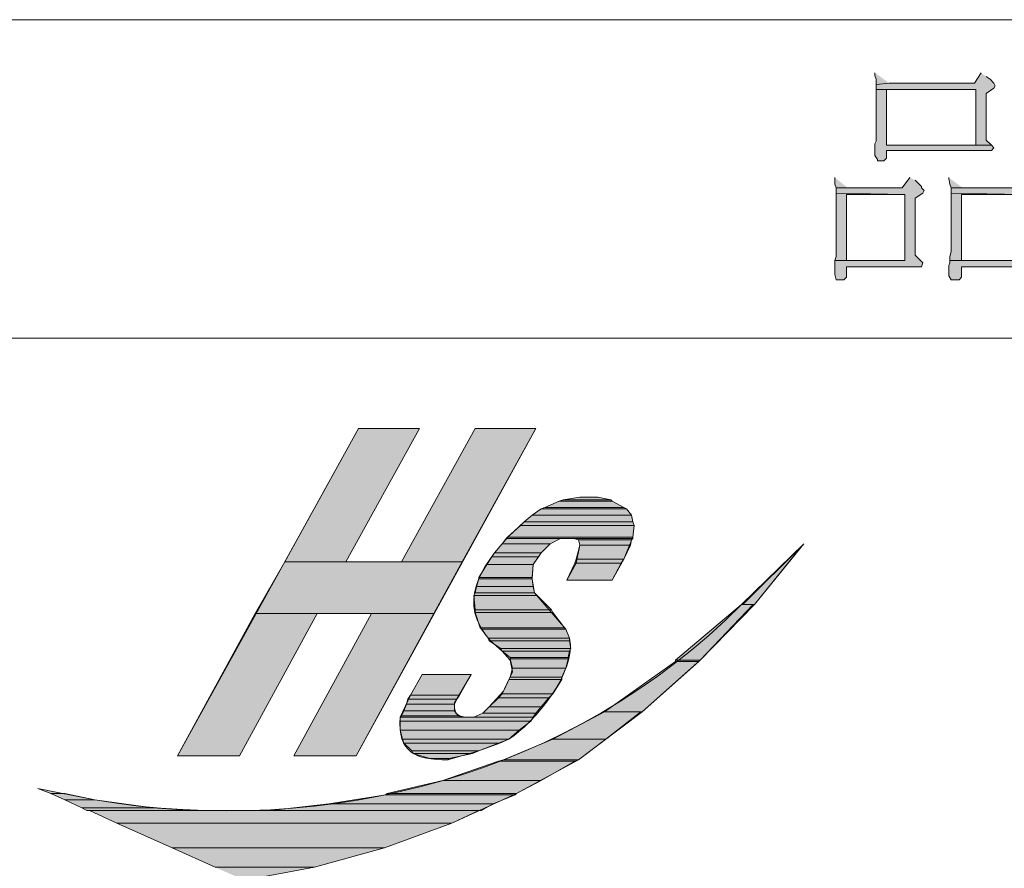
# Model space of a CAD drawing. Units: inches. Extents: x -13.5 to 83.4, y 16.2 to 82.9.
# Drawn here: x 57 to 62.4, y 25.1 to 29.7 of the extents above; entities that cross this region are included whole.
import ezdxf

# ---------------------------------------------------------------- set-up
doc = ezdxf.new("R2010")
doc.units = ezdxf.units.IN
doc.header["$MEASUREMENT"] = 0
doc.layers.add('_U+30EC_U+30A4_U+30E4_U+30FC 1', color=7, linetype='Continuous')

msp = doc.modelspace()

# ---------------------------------------------------------------- hatches: boundary and pattern name
at = {"layer": '_U+30EC_U+30A4_U+30E4_U+30FC 1', "true_color": 0xffffff}
for points in [[(61.662, 29.4346), (61.662, 29.4205), (61.6691, 29.3993), (61.6691, 29.3711), (61.7397, 29.3782)], [(62.2406, 29.4346), (62.2053, 29.3782), (61.7397, 29.3782), (61.6691, 29.3711), (61.6691, 29.3429), (62.2124, 29.3429), (62.2124, 29.0395), (61.7255, 29.0395), (62.297, 29.0395), (62.2688, 29.0677), (62.2688, 29.3217), (62.3112, 29.3499), (62.3182, 29.364), (62.3112, 29.3782), (62.29, 29.3993), (62.2688, 29.4134)], [(61.6691, 29.3429), (61.6691, 29.0607), (61.662, 29.0465), (61.662, 28.983), (61.6762, 28.9619), (61.6762, 28.9548), (61.7114, 28.9548), (61.7255, 28.9689), (61.7255, 29.0113), (62.297, 29.0113), (62.3112, 29.0254), (62.297, 29.0395), (61.7255, 29.0395), (61.7255, 29.3429), (62.2124, 29.3429)], [(61.8525, 28.8631), (61.8102, 28.8067), (61.4504, 28.8067), (61.4504, 28.7784), (61.8243, 28.7714), (61.8243, 28.4115), (61.4433, 28.4115), (61.4433, 28.3339), (61.4504, 28.3057), (61.4927, 28.3057), (61.5068, 28.3198), (61.5068, 28.3763), (61.916, 28.3763), (61.9231, 28.3974), (61.8808, 28.4398), (61.8808, 28.7502), (61.9231, 28.7784), (61.9302, 28.7925), (61.916, 28.8067), (61.916, 28.8137), (61.8808, 28.849)], [(61.4433, 28.8631), (61.4433, 28.8278), (61.4504, 28.8067), (61.5139, 28.8067)], [(62.0642, 28.8631), (62.0642, 28.856), (62.0713, 28.8278), (62.0783, 28.8067), (62.1418, 28.8067)], [(62.4946, 28.8631), (62.4523, 28.8067), (62.0783, 28.8067), (62.0783, 28.7784), (62.4664, 28.7714), (62.4664, 28.4115), (62.0713, 28.4115), (62.0713, 28.3974), (62.0642, 28.3833), (62.0642, 28.3269), (62.0783, 28.3057), (62.1207, 28.3057), (62.1348, 28.3198), (62.1348, 28.3763), (62.5581, 28.3763), (62.5652, 28.3974), (62.5228, 28.4398), (62.5228, 28.7502), (62.5652, 28.7784), (62.5722, 28.7925), (62.5581, 28.8067), (62.5581, 28.8137), (62.5369, 28.8278), (62.5158, 28.849)], [(61.4504, 28.7784), (61.4504, 28.4327), (61.4433, 28.4115), (61.5068, 28.4115), (61.5068, 28.7714), (61.8243, 28.7714)], [(62.0783, 28.7784), (62.0783, 28.4609), (62.0713, 28.4327), (62.0713, 28.4115), (62.1348, 28.4115), (62.1348, 28.7714), (62.4664, 28.7714)], [(58.8469, 27.4943), (58.4447, 26.7676), (58.7763, 26.7676)], [(58.8469, 27.4943), (59.1785, 27.4943), (58.7763, 26.7676)], [(59.4819, 27.4943), (59.0797, 26.7676), (59.4113, 26.7676)], [(59.4819, 27.4943), (59.8135, 27.4943), (59.4113, 26.7676)], [(60.0534, 27.1204), (59.9617, 27.1063), (60.2227, 27.1063)], [(60.138, 27.1204), (60.0534, 27.1204), (60.1522, 27.1204)], [(60.0534, 27.1204), (60.1522, 27.1204), (60.2227, 27.1063)], [(59.8629, 27.0639), (59.8417, 27.0569), (60.3074, 27.0569)], [(59.9405, 27.0992), (59.8629, 27.0639), (60.2933, 27.0639)], [(59.8629, 27.0639), (60.2933, 27.0639), (60.3074, 27.0569)], [(59.9617, 27.1063), (59.9405, 27.0992), (60.2298, 27.0992)], [(59.9405, 27.0992), (60.2298, 27.0992), (60.2933, 27.0639)], [(59.9617, 27.1063), (60.2227, 27.1063), (60.2298, 27.0992)], [(59.7923, 27.0216), (59.75, 26.9863), (60.3427, 26.9863)], [(59.8417, 27.0569), (59.7923, 27.0216), (60.3356, 27.0216)], [(59.7923, 27.0216), (60.3356, 27.0216), (60.3427, 26.9863)], [(59.8417, 27.0569), (60.3074, 27.0569), (60.3356, 27.0216)], [(59.7288, 26.9652), (59.6583, 26.9017), (60.3427, 26.9017)], [(59.75, 26.9863), (59.7288, 26.9652), (60.3497, 26.9652)], [(59.7288, 26.9652), (60.3497, 26.9652), (60.3427, 26.9017)], [(59.75, 26.9863), (60.3427, 26.9863), (60.3497, 26.9652)], [(59.6583, 26.9017), (59.6512, 26.8946), (60.3427, 26.8946)], [(59.6583, 26.9017), (60.3427, 26.9017), (60.3427, 26.8946)], [(59.63, 26.8664), (59.5877, 26.817), (59.8417, 26.817)], [(59.6512, 26.8946), (59.63, 26.8664), (59.8911, 26.8664)], [(59.63, 26.8664), (59.8911, 26.8664), (59.8417, 26.817)], [(59.6512, 26.8946), (60.0181, 26.8946), (59.9475, 26.8946)], [(59.6512, 26.8946), (59.9475, 26.8946), (59.8911, 26.8664)], [(60.0181, 26.8946), (60.0463, 26.8875), (60.3356, 26.8875)], [(60.0181, 26.8946), (60.3427, 26.8946), (60.3356, 26.8875)], [(60.0534, 26.8593), (60.0322, 26.7817), (60.2933, 26.7817)], [(60.0463, 26.8875), (60.0534, 26.8593), (60.3285, 26.8593)], [(60.0463, 26.8875), (60.3356, 26.8875), (60.3285, 26.8593)], [(60.0534, 26.8593), (60.3285, 26.8593), (60.2933, 26.7817)], [(61.2669, 26.8593), (60.9424, 26.5348), (61.0059, 26.5348)], [(59.5736, 26.7958), (59.5454, 26.7535), (59.7994, 26.7535)], [(59.5877, 26.817), (59.5736, 26.7958), (59.8276, 26.7958)], [(59.5736, 26.7958), (59.8276, 26.7958), (59.7994, 26.7535)], [(59.5877, 26.817), (59.8417, 26.817), (59.8276, 26.7958)], [(58.4447, 26.7676), (58.2824, 26.4854), (59.2561, 26.4854)], [(58.4447, 26.7676), (59.4113, 26.7676), (59.2561, 26.4854)], [(59.5454, 26.7535), (59.503, 26.6829), (59.7923, 26.6829)], [(59.5454, 26.7535), (59.7994, 26.7535), (59.7923, 26.6829)], [(60.0252, 26.7605), (59.9828, 26.6688), (60.2298, 26.6688)], [(60.0322, 26.7817), (60.0252, 26.7605), (60.2792, 26.7605)], [(60.0252, 26.7605), (60.2792, 26.7605), (60.2298, 26.6688)], [(60.0322, 26.7817), (60.2933, 26.7817), (60.2792, 26.7605)], [(59.4889, 26.6335), (59.4819, 26.5983), (59.8064, 26.5983)], [(59.503, 26.6759), (59.4889, 26.6335), (59.7994, 26.6335)], [(59.4889, 26.6335), (59.7994, 26.6335), (59.8064, 26.5983)], [(59.503, 26.6829), (59.503, 26.6759), (59.7923, 26.6759)], [(59.503, 26.6829), (59.7923, 26.6829), (59.7923, 26.6759)], [(59.503, 26.6759), (59.7923, 26.6759), (59.7994, 26.6335)], [(59.4819, 26.5983), (59.4748, 26.5842), (59.8205, 26.5842)], [(59.4748, 26.5842), (59.4819, 26.5065), (59.8982, 26.5065)], [(59.4748, 26.5842), (59.8205, 26.5842), (59.8982, 26.5065)], [(59.4819, 26.5983), (59.8064, 26.5983), (59.8205, 26.5842)], [(60.9353, 26.5348), (60.5755, 26.2314), (60.7095, 26.2314)], [(60.9353, 26.5348), (60.9988, 26.5348), (60.7095, 26.2314)], [(60.9424, 26.5348), (60.9353, 26.5348), (60.9988, 26.5348)], [(60.9424, 26.5348), (61.0059, 26.5348), (60.9988, 26.5348)], [(58.2824, 26.4854), (57.8591, 25.7093), (58.1978, 25.7093)], [(58.2824, 26.4854), (58.6211, 26.4854), (58.1978, 25.7093)], [(58.9174, 26.4854), (58.4941, 25.7093), (58.8328, 25.7093)], [(58.9174, 26.4854), (59.2561, 26.4854), (58.8328, 25.7093)], [(59.4819, 26.5065), (59.4819, 26.4924), (59.9052, 26.4924)], [(59.4819, 26.5065), (59.8982, 26.5065), (59.9052, 26.4924)], [(59.4819, 26.4924), (59.5101, 26.4078), (59.9687, 26.4078)], [(59.4819, 26.4924), (59.9052, 26.4924), (59.9687, 26.4078)], [(59.5101, 26.4078), (59.5172, 26.4007), (59.9758, 26.4007)], [(59.5101, 26.4078), (59.9687, 26.4078), (59.9758, 26.4007)], [(59.5172, 26.4007), (59.5524, 26.3513), (59.9969, 26.3513)], [(59.5172, 26.4007), (59.9758, 26.4007), (59.9969, 26.3513)], [(59.5524, 26.3513), (59.5595, 26.3372), (59.9969, 26.3372)], [(59.5524, 26.3513), (59.9969, 26.3513), (59.9969, 26.3372)], [(59.5595, 26.3372), (59.623, 26.2949), (60.004, 26.2949)], [(59.5595, 26.3372), (59.9969, 26.3372), (60.004, 26.2949)], [(59.623, 26.2949), (59.63, 26.2808), (59.9969, 26.2808)], [(59.623, 26.2949), (60.004, 26.2949), (59.9969, 26.2808)], [(59.63, 26.2808), (59.6724, 26.2455), (59.9899, 26.2455)], [(59.63, 26.2808), (59.9969, 26.2808), (59.9899, 26.2455)], [(59.6724, 26.2455), (59.6724, 26.2384), (59.9899, 26.2384)], [(59.6724, 26.2455), (59.9899, 26.2455), (59.9899, 26.2384)], [(59.6724, 26.2384), (59.6865, 26.189), (59.9758, 26.189)], [(59.6724, 26.2384), (59.9899, 26.2384), (59.9758, 26.189)], [(60.5755, 26.2243), (60.1874, 25.9492), (60.392, 25.9492)], [(60.5755, 26.2243), (60.7025, 26.2243), (60.392, 25.9492)], [(60.5755, 26.2314), (60.5755, 26.2243), (60.7025, 26.2243)], [(60.5755, 26.2314), (60.7095, 26.2314), (60.7025, 26.2243)], [(59.1926, 26.1538), (59.1291, 26.0409), (59.3972, 26.0409)], [(59.1926, 26.1538), (59.4607, 26.1538), (59.3972, 26.0409)], [(59.6865, 26.189), (59.6724, 26.1397), (59.9546, 26.1397)], [(59.6865, 26.189), (59.9758, 26.189), (59.9546, 26.1397)], [(59.6653, 26.1255), (59.63, 26.0479), (59.9052, 26.0479)], [(59.6724, 26.1397), (59.6653, 26.1255), (59.9546, 26.1255)], [(59.6653, 26.1255), (59.9546, 26.1255), (59.9052, 26.0479)], [(59.6724, 26.1397), (59.9546, 26.1397), (59.9546, 26.1255)], [(59.1291, 26.0409), (59.115, 26.0197), (59.3831, 26.0197)], [(59.1291, 26.0409), (59.3972, 26.0409), (59.3831, 26.0197)], [(59.63, 26.0479), (59.6089, 26.0268), (59.884, 26.0268)], [(59.63, 26.0479), (59.9052, 26.0479), (59.884, 26.0268)], [(59.1079, 25.9915), (59.0938, 25.9562), (59.369, 25.9562)], [(59.115, 26.0197), (59.1079, 25.9915), (59.369, 25.9915)], [(59.1079, 25.9915), (59.369, 25.9915), (59.369, 25.9562)], [(59.115, 26.0197), (59.3831, 26.0197), (59.369, 25.9915)], [(59.6089, 26.0268), (59.5595, 25.9774), (59.8417, 25.9774)], [(59.6089, 26.0268), (59.884, 26.0268), (59.8417, 25.9774)], [(59.0938, 25.9562), (59.0797, 25.928), (59.3902, 25.928)], [(59.0938, 25.9562), (59.369, 25.9562), (59.3902, 25.928)], [(59.5242, 25.9421), (59.4748, 25.9209), (59.7994, 25.9209)], [(59.5595, 25.9774), (59.5242, 25.9421), (59.8135, 25.9421)], [(59.5242, 25.9421), (59.8135, 25.9421), (59.7994, 25.9209)], [(59.5595, 25.9774), (59.8417, 25.9774), (59.8135, 25.9421)], [(60.1874, 25.9492), (59.9052, 25.801), (60.1945, 25.801)], [(60.1874, 25.9492), (60.392, 25.9492), (60.385, 25.9492)], [(60.1874, 25.9492), (60.385, 25.9492), (60.1945, 25.801)], [(59.0797, 25.928), (59.0727, 25.9209), (59.4184, 25.9209)], [(59.0727, 25.9209), (59.0727, 25.8998), (59.7853, 25.8998)], [(59.0727, 25.9209), (59.7994, 25.9209), (59.7853, 25.8998)], [(59.0727, 25.8998), (59.0727, 25.8504), (59.7218, 25.8504)], [(59.0727, 25.8998), (59.7853, 25.8998), (59.7218, 25.8504)], [(59.0797, 25.928), (59.3902, 25.928), (59.4184, 25.9209)], [(59.4748, 25.9209), (59.4254, 25.9209), (59.7994, 25.9209)], [(59.0727, 25.8504), (59.0868, 25.801), (59.6653, 25.801)], [(59.0727, 25.8504), (59.7218, 25.8504), (59.6653, 25.801)], [(59.0868, 25.801), (59.0938, 25.7798), (59.6159, 25.7798)], [(59.0868, 25.801), (59.6653, 25.801), (59.6159, 25.7798)], [(59.0938, 25.7798), (59.1362, 25.7375), (59.503, 25.7375)], [(59.0938, 25.7798), (59.6159, 25.7798), (59.503, 25.7375)], [(59.9052, 25.801), (59.6371, 25.6881), (60.0463, 25.6881)], [(59.9052, 25.801), (60.1945, 25.801), (60.0463, 25.6881)], [(59.1362, 25.7375), (59.1432, 25.7234), (59.4678, 25.7234)], [(59.1362, 25.7375), (59.503, 25.7375), (59.4678, 25.7234)], [(59.1432, 25.7234), (59.2349, 25.6952), (59.3408, 25.6952)], [(59.1432, 25.7234), (59.4678, 25.7234), (59.3408, 25.6952)], [(59.2349, 25.6952), (59.3408, 25.6952), (59.3337, 25.6881)], [(59.6089, 25.681), (59.3055, 25.5752), (59.8417, 25.5752)], [(59.6371, 25.6881), (59.6089, 25.681), (60.0252, 25.681)], [(59.6089, 25.681), (60.0252, 25.681), (59.8417, 25.5752)], [(59.6371, 25.6881), (60.0463, 25.6881), (60.0252, 25.681)], [(59.3055, 25.5752), (59.0021, 25.5047), (59.7077, 25.5047)], [(59.3055, 25.5752), (59.8417, 25.5752), (59.7077, 25.5047)], [(57.0971, 25.5329), (57.1677, 25.5047), (57.2453, 25.5047)], [(57.1677, 25.5047), (57.2453, 25.4694), (57.4075, 25.4694)], [(57.1677, 25.5047), (57.2453, 25.5047), (57.4075, 25.4694)], [(59.0021, 25.5047), (58.995, 25.4976), (59.7006, 25.4976)], [(59.0021, 25.5047), (59.7077, 25.5047), (59.7006, 25.4976)], [(57.2453, 25.4694), (57.337, 25.427), (57.725, 25.427)], [(57.2453, 25.4694), (57.4075, 25.4694), (57.725, 25.427)], [(58.995, 25.4976), (58.6846, 25.4482), (59.5807, 25.4482)], [(58.995, 25.4976), (59.7006, 25.4976), (59.5807, 25.4482)], [(57.337, 25.427), (57.3652, 25.4129), (57.9297, 25.4129)], [(57.337, 25.427), (57.725, 25.427), (57.9297, 25.4129)], [(57.3793, 25.4129), (57.5275, 25.3424), (59.3549, 25.3424)], [(57.3793, 25.4129), (59.503, 25.4129), (59.3549, 25.3424)], [(58.3671, 25.4129), (58.0425, 25.4129), (59.503, 25.4129)], [(58.6846, 25.4482), (58.3671, 25.4129), (59.5172, 25.4129)], [(58.3671, 25.4129), (59.5172, 25.4129), (59.503, 25.4129)], [(58.6846, 25.4482), (59.5807, 25.4482), (59.5172, 25.4129)], [(57.5275, 25.3424), (57.8309, 25.2083), (58.988, 25.2083)], [(57.5275, 25.3424), (59.3549, 25.3424), (58.988, 25.2083)], [(57.8309, 25.2083), (58.0637, 25.1025), (58.607, 25.1025)], [(57.8309, 25.2083), (58.988, 25.2083), (58.607, 25.1025)], [(58.0637, 25.1025), (58.607, 25.1025), (58.226, 25.0319)]]:
    msp.add_hatch(color=7, dxfattribs=at).paths.add_polyline_path(points)

# ---------------------------------------------------------------- linework, layer by layer
at = {"layer": '_U+30EC_U+30A4_U+30E4_U+30FC 1', "color": 7, "lineweight": 5, "true_color": 0xffffff}
for points in [[(36.9041, 29.7239), (82.0526, 29.7239)], [(-12.0685, 27.9882), (82.0526, 27.9882)], [(57.8591, 25.7093), (58.8469, 27.4943)], [(59.8135, 27.4943), (58.8328, 25.7093), (58.4941, 25.7093), (58.9174, 26.4854), (58.6211, 26.4854), (58.1978, 25.7093)], [(59.1785, 27.4943), (58.7763, 26.7676), (59.0797, 26.7676)], [(59.0797, 26.7676), (59.4819, 27.4943)], [(59.9828, 26.6688), (60.2298, 26.6688), (60.2933, 26.7817), (60.3427, 26.9017)], [(59.9828, 26.6688), (60.0322, 26.7605), (60.0534, 26.8593)], [(60.0463, 25.6881), (60.392, 25.9492), (60.7095, 26.2314), (61.0059, 26.5348), (61.274, 26.8664)], [(59.8417, 26.817), (59.7994, 26.7535), (59.7923, 26.6759), (59.8064, 26.5983)], [(59.6865, 26.1679), (59.6724, 26.2314), (59.63, 26.2808)], [(59.369, 25.9985), (59.4607, 26.1538)], [(59.5595, 25.9774), (59.6371, 26.062), (59.6865, 26.1679)], [(59.369, 25.9985), (59.369, 25.9703), (59.376, 25.9421), (59.3972, 25.928), (59.4254, 25.9209)], [(59.4254, 25.9209), (59.4748, 25.9209), (59.5242, 25.9421), (59.5595, 25.9774)], [(58.226, 25.0319), (58.607, 25.1025), (58.988, 25.2083), (59.3549, 25.3424), (59.7077, 25.5047), (60.0463, 25.6881)]]:
    msp.add_lwpolyline(points, dxfattribs=at)
at = {"layer": '_U+30EC_U+30A4_U+30E4_U+30FC 1', "lineweight": 0}
for points in [[(61.662, 29.4346), (61.662, 29.4205), (61.6691, 29.3993), (61.6691, 29.3711), (61.7397, 29.3782)], [(62.2406, 29.4346), (62.2053, 29.3782), (61.7397, 29.3782), (61.6691, 29.3711), (61.6691, 29.3429), (62.2124, 29.3429), (62.2124, 29.0395), (61.7255, 29.0395), (62.297, 29.0395), (62.2688, 29.0677), (62.2688, 29.3217), (62.3112, 29.3499), (62.3182, 29.364), (62.3112, 29.3782), (62.29, 29.3993), (62.2688, 29.4134)], [(61.6691, 29.3429), (61.6691, 29.0607), (61.662, 29.0465), (61.662, 28.983), (61.6762, 28.9619), (61.6762, 28.9548), (61.7114, 28.9548), (61.7255, 28.9689), (61.7255, 29.0113), (62.297, 29.0113), (62.3112, 29.0254), (62.297, 29.0395), (61.7255, 29.0395), (61.7255, 29.3429), (62.2124, 29.3429)], [(61.8525, 28.8631), (61.8102, 28.8067), (61.4504, 28.8067), (61.4504, 28.7784), (61.8243, 28.7714), (61.8243, 28.4115), (61.4433, 28.4115), (61.4433, 28.3339), (61.4504, 28.3057), (61.4927, 28.3057), (61.5068, 28.3198), (61.5068, 28.3763), (61.916, 28.3763), (61.9231, 28.3974), (61.8808, 28.4398), (61.8808, 28.7502), (61.9231, 28.7784), (61.9302, 28.7925), (61.916, 28.8067), (61.916, 28.8137), (61.8808, 28.849)], [(61.4433, 28.8631), (61.4433, 28.8278), (61.4504, 28.8067), (61.5139, 28.8067)], [(62.0642, 28.8631), (62.0642, 28.856), (62.0713, 28.8278), (62.0783, 28.8067), (62.1418, 28.8067)], [(62.4946, 28.8631), (62.4523, 28.8067), (62.0783, 28.8067), (62.0783, 28.7784), (62.4664, 28.7714), (62.4664, 28.4115), (62.0713, 28.4115), (62.0713, 28.3974), (62.0642, 28.3833), (62.0642, 28.3269), (62.0783, 28.3057), (62.1207, 28.3057), (62.1348, 28.3198), (62.1348, 28.3763), (62.5581, 28.3763), (62.5652, 28.3974), (62.5228, 28.4398), (62.5228, 28.7502), (62.5652, 28.7784), (62.5722, 28.7925), (62.5581, 28.8067), (62.5581, 28.8137), (62.5369, 28.8278), (62.5158, 28.849)], [(61.4504, 28.7784), (61.4504, 28.4327), (61.4433, 28.4115), (61.5068, 28.4115), (61.5068, 28.7714), (61.8243, 28.7714)], [(62.0783, 28.7784), (62.0783, 28.4609), (62.0713, 28.4327), (62.0713, 28.4115), (62.1348, 28.4115), (62.1348, 28.7714), (62.4664, 28.7714)], [(58.8469, 27.4943), (58.4447, 26.7676), (58.7763, 26.7676)], [(58.8469, 27.4943), (59.1785, 27.4943), (58.7763, 26.7676)], [(59.4819, 27.4943), (59.0797, 26.7676), (59.4113, 26.7676)], [(59.4819, 27.4943), (59.8135, 27.4943), (59.4113, 26.7676)], [(60.0534, 27.1204), (59.9617, 27.1063), (60.2227, 27.1063)], [(60.138, 27.1204), (60.0534, 27.1204), (60.1522, 27.1204)], [(60.0534, 27.1204), (60.1522, 27.1204), (60.2227, 27.1063)], [(59.8629, 27.0639), (59.8417, 27.0569), (60.3074, 27.0569)], [(59.9405, 27.0992), (59.8629, 27.0639), (60.2933, 27.0639)], [(59.8629, 27.0639), (60.2933, 27.0639), (60.3074, 27.0569)], [(59.9617, 27.1063), (59.9405, 27.0992), (60.2298, 27.0992)], [(59.9405, 27.0992), (60.2298, 27.0992), (60.2933, 27.0639)], [(59.9617, 27.1063), (60.2227, 27.1063), (60.2298, 27.0992)], [(59.7923, 27.0216), (59.75, 26.9863), (60.3427, 26.9863)], [(59.8417, 27.0569), (59.7923, 27.0216), (60.3356, 27.0216)], [(59.7923, 27.0216), (60.3356, 27.0216), (60.3427, 26.9863)], [(59.8417, 27.0569), (60.3074, 27.0569), (60.3356, 27.0216)], [(59.7288, 26.9652), (59.6583, 26.9017), (60.3427, 26.9017)], [(59.75, 26.9863), (59.7288, 26.9652), (60.3497, 26.9652)], [(59.7288, 26.9652), (60.3497, 26.9652), (60.3427, 26.9017)], [(59.75, 26.9863), (60.3427, 26.9863), (60.3497, 26.9652)], [(59.6583, 26.9017), (59.6512, 26.8946), (60.3427, 26.8946)], [(59.6583, 26.9017), (60.3427, 26.9017)], [(59.6583, 26.9017), (60.3427, 26.9017)], [(59.6583, 26.9017), (60.3427, 26.9017), (60.3427, 26.8946)], [(59.63, 26.8664), (59.5877, 26.817), (59.8417, 26.817)], [(59.6512, 26.8946), (59.63, 26.8664), (59.8911, 26.8664)], [(59.63, 26.8664), (59.8911, 26.8664), (59.8417, 26.817)], [(59.6512, 26.8946), (59.9475, 26.8946)], [(59.6512, 26.8946), (60.0181, 26.8946), (59.9475, 26.8946)], [(59.6512, 26.8946), (59.9475, 26.8946), (59.8911, 26.8664)], [(60.0181, 26.8946), (60.0463, 26.8875), (60.3356, 26.8875)], [(60.0181, 26.8946), (60.3427, 26.8946), (60.3356, 26.8875)], [(60.0534, 26.8593), (60.0322, 26.7817), (60.2933, 26.7817)], [(60.0463, 26.8875), (60.0534, 26.8593), (60.3285, 26.8593)], [(60.0463, 26.8875), (60.3356, 26.8875), (60.3285, 26.8593)], [(60.0534, 26.8593), (60.3285, 26.8593), (60.2933, 26.7817)], [(61.2669, 26.8593), (60.9424, 26.5348), (61.0059, 26.5348)], [(61.2669, 26.8593), (61.0059, 26.5348)], [(61.274, 26.8664), (61.2669, 26.8593)], [(59.5736, 26.7958), (59.5454, 26.7535), (59.7994, 26.7535)], [(59.5877, 26.817), (59.5736, 26.7958), (59.8276, 26.7958)], [(59.5736, 26.7958), (59.8276, 26.7958), (59.7994, 26.7535)], [(59.5877, 26.817), (59.8417, 26.817), (59.8276, 26.7958)], [(58.4447, 26.7676), (58.2824, 26.4854), (59.2561, 26.4854)], [(58.4447, 26.7676), (59.4113, 26.7676), (59.2561, 26.4854)], [(59.5454, 26.7535), (59.503, 26.6829), (59.7923, 26.6829)], [(59.5454, 26.7535), (59.7994, 26.7535), (59.7923, 26.6829)], [(60.0252, 26.7605), (59.9828, 26.6688), (60.2298, 26.6688)], [(60.0322, 26.7817), (60.0252, 26.7605), (60.2792, 26.7605)], [(60.0252, 26.7605), (60.2792, 26.7605), (60.2298, 26.6688)], [(60.0322, 26.7817), (60.2933, 26.7817), (60.2792, 26.7605)], [(59.4889, 26.6335), (59.4819, 26.5983), (59.8064, 26.5983)], [(59.503, 26.6759), (59.4889, 26.6335), (59.7994, 26.6335)], [(59.4889, 26.6335), (59.7994, 26.6335), (59.8064, 26.5983)], [(59.503, 26.6829), (59.503, 26.6759), (59.7923, 26.6759)], [(59.503, 26.6829), (59.7923, 26.6829), (59.7923, 26.6759)], [(59.503, 26.6759), (59.7923, 26.6759), (59.7994, 26.6335)], [(59.4819, 26.5983), (59.4748, 26.5842), (59.8205, 26.5842)], [(59.4748, 26.5842), (59.4819, 26.5065), (59.8982, 26.5065)], [(59.4748, 26.5842), (59.8205, 26.5842), (59.8982, 26.5065)], [(59.4819, 26.5983), (59.8064, 26.5983), (59.8205, 26.5842)], [(60.9353, 26.5348), (60.5755, 26.2314), (60.7095, 26.2314)], [(60.9353, 26.5348), (60.9988, 26.5348), (60.7095, 26.2314)], [(60.9424, 26.5348), (60.9353, 26.5348), (60.9988, 26.5348)], [(60.9424, 26.5348), (61.0059, 26.5348), (60.9988, 26.5348)], [(58.2824, 26.4854), (57.8591, 25.7093), (58.1978, 25.7093)], [(58.2824, 26.4854), (58.6211, 26.4854), (58.1978, 25.7093)], [(58.9174, 26.4854), (58.4941, 25.7093), (58.8328, 25.7093)], [(58.9174, 26.4854), (59.2561, 26.4854), (58.8328, 25.7093)], [(59.4819, 26.5065), (59.4819, 26.4924), (59.9052, 26.4924)], [(59.4819, 26.5065), (59.8982, 26.5065), (59.9052, 26.4924)], [(59.4819, 26.4924), (59.5101, 26.4078), (59.9687, 26.4078)], [(59.4819, 26.4924), (59.9052, 26.4924), (59.9687, 26.4078)], [(59.5101, 26.4078), (59.5172, 26.4007), (59.9758, 26.4007)], [(59.5101, 26.4078), (59.9687, 26.4078), (59.9758, 26.4007)], [(59.5172, 26.4007), (59.5524, 26.3513), (59.9969, 26.3513)], [(59.5172, 26.4007), (59.9758, 26.4007), (59.9969, 26.3513)], [(59.5524, 26.3513), (59.5595, 26.3372), (59.9969, 26.3372)], [(59.5524, 26.3513), (59.9969, 26.3513), (59.9969, 26.3372)], [(59.5595, 26.3372), (59.623, 26.2949), (60.004, 26.2949)], [(59.5595, 26.3372), (59.9969, 26.3372), (60.004, 26.2949)], [(59.623, 26.2949), (59.63, 26.2808), (59.9969, 26.2808)], [(59.623, 26.2949), (60.004, 26.2949), (59.9969, 26.2808)], [(59.63, 26.2808), (59.6724, 26.2455), (59.9899, 26.2455)], [(59.63, 26.2808), (59.9969, 26.2808), (59.9899, 26.2455)], [(59.6724, 26.2455), (59.6724, 26.2384), (59.9899, 26.2384)], [(59.6724, 26.2455), (59.9899, 26.2455), (59.9899, 26.2384)], [(59.6724, 26.2384), (59.6865, 26.189), (59.9758, 26.189)], [(59.6724, 26.2384), (59.9899, 26.2384), (59.9758, 26.189)], [(60.5755, 26.2243), (60.1874, 25.9492), (60.392, 25.9492)], [(60.5755, 26.2243), (60.7025, 26.2243), (60.392, 25.9492)], [(60.5755, 26.2314), (60.5755, 26.2243), (60.7025, 26.2243)], [(60.5755, 26.2314), (60.7095, 26.2314), (60.7025, 26.2243)], [(59.1926, 26.1538), (59.1291, 26.0409), (59.3972, 26.0409)], [(59.1926, 26.1538), (59.4607, 26.1538), (59.3972, 26.0409)], [(59.6865, 26.189), (59.6724, 26.1397), (59.9546, 26.1397)], [(59.6865, 26.189), (59.9758, 26.189), (59.9546, 26.1397)], [(59.6653, 26.1255), (59.63, 26.0479), (59.9052, 26.0479)], [(59.6724, 26.1397), (59.6653, 26.1255), (59.9546, 26.1255)], [(59.6653, 26.1255), (59.9546, 26.1255), (59.9052, 26.0479)], [(59.6724, 26.1397), (59.9546, 26.1397), (59.9546, 26.1255)], [(59.1291, 26.0409), (59.115, 26.0197), (59.3831, 26.0197)], [(59.1291, 26.0409), (59.3972, 26.0409), (59.3831, 26.0197)], [(59.63, 26.0479), (59.6089, 26.0268), (59.884, 26.0268)], [(59.63, 26.0479), (59.9052, 26.0479), (59.884, 26.0268)], [(59.1079, 25.9915), (59.0938, 25.9562), (59.369, 25.9562)], [(59.115, 26.0197), (59.1079, 25.9915), (59.369, 25.9915)], [(59.1079, 25.9915), (59.369, 25.9915), (59.369, 25.9562)], [(59.115, 26.0197), (59.3831, 26.0197), (59.369, 25.9915)], [(59.6089, 26.0268), (59.5595, 25.9774), (59.8417, 25.9774)], [(59.6089, 26.0268), (59.884, 26.0268), (59.8417, 25.9774)], [(59.0938, 25.9562), (59.0797, 25.928), (59.3902, 25.928)], [(59.0938, 25.9562), (59.369, 25.9562), (59.3902, 25.928)], [(59.5242, 25.9421), (59.4748, 25.9209), (59.7994, 25.9209)], [(59.5595, 25.9774), (59.5242, 25.9421), (59.8135, 25.9421)], [(59.5242, 25.9421), (59.8135, 25.9421), (59.7994, 25.9209)], [(59.5595, 25.9774), (59.8417, 25.9774), (59.8135, 25.9421)], [(60.1874, 25.9492), (59.9052, 25.801), (60.1945, 25.801)], [(60.1874, 25.9492), (60.385, 25.9492)], [(60.1874, 25.9492), (60.392, 25.9492), (60.385, 25.9492)], [(60.1874, 25.9492), (60.385, 25.9492), (60.1945, 25.801)], [(59.0797, 25.928), (59.0727, 25.9209), (59.4184, 25.9209)], [(59.0727, 25.9209), (59.4254, 25.9209)], [(59.0727, 25.9209), (59.4254, 25.9209)], [(59.0727, 25.9209), (59.0727, 25.8998), (59.7853, 25.8998)], [(59.0727, 25.9209), (59.7994, 25.9209), (59.7853, 25.8998)], [(59.0727, 25.8998), (59.0727, 25.8504), (59.7218, 25.8504)], [(59.0727, 25.8998), (59.7853, 25.8998), (59.7218, 25.8504)], [(59.0797, 25.928), (59.3902, 25.928), (59.4184, 25.9209)], [(59.4748, 25.9209), (59.4254, 25.9209), (59.7994, 25.9209)], [(59.4748, 25.9209), (59.7994, 25.9209)], [(59.0727, 25.8504), (59.0868, 25.801), (59.6653, 25.801)], [(59.0727, 25.8504), (59.7218, 25.8504), (59.6653, 25.801)], [(59.0868, 25.801), (59.0938, 25.7798), (59.6159, 25.7798)], [(59.0868, 25.801), (59.6653, 25.801), (59.6159, 25.7798)], [(59.0938, 25.7798), (59.1362, 25.7375), (59.503, 25.7375)], [(59.0938, 25.7798), (59.6159, 25.7798), (59.503, 25.7375)], [(59.9052, 25.801), (59.6371, 25.6881), (60.0463, 25.6881)], [(59.9052, 25.801), (60.1945, 25.801), (60.0463, 25.6881)], [(59.1362, 25.7375), (59.1432, 25.7234), (59.4678, 25.7234)], [(59.1362, 25.7375), (59.503, 25.7375), (59.4678, 25.7234)], [(59.1432, 25.7234), (59.2349, 25.6952), (59.3408, 25.6952)], [(59.1432, 25.7234), (59.4678, 25.7234), (59.3408, 25.6952)], [(59.2349, 25.6952), (59.3408, 25.6952), (59.3337, 25.6881)], [(59.6089, 25.681), (59.3055, 25.5752), (59.8417, 25.5752)], [(59.6371, 25.6881), (59.6089, 25.681), (60.0252, 25.681)], [(59.6089, 25.681), (60.0252, 25.681), (59.8417, 25.5752)], [(59.6371, 25.6881), (60.0463, 25.6881), (60.0252, 25.681)], [(59.3055, 25.5752), (59.0021, 25.5047), (59.7077, 25.5047)], [(59.3055, 25.5752), (59.8417, 25.5752), (59.7077, 25.5047)], [(57.0971, 25.5329), (57.1677, 25.5047), (57.2453, 25.5047)], [(57.1677, 25.5047), (57.2453, 25.4694), (57.4075, 25.4694)], [(57.1677, 25.5047), (57.2453, 25.5047), (57.4075, 25.4694)], [(59.0021, 25.5047), (58.995, 25.4976), (59.7006, 25.4976)], [(59.0021, 25.5047), (59.7077, 25.5047), (59.7006, 25.4976)], [(57.2453, 25.4694), (57.337, 25.427), (57.725, 25.427)], [(57.2453, 25.4694), (57.4075, 25.4694), (57.725, 25.427)], [(58.995, 25.4976), (58.6846, 25.4482), (59.5807, 25.4482)], [(58.995, 25.4976), (59.7006, 25.4976), (59.5807, 25.4482)], [(57.337, 25.427), (57.3652, 25.4129), (57.9297, 25.4129)], [(57.337, 25.427), (57.725, 25.427), (57.9297, 25.4129)], [(57.3652, 25.4129), (58.0425, 25.4129)], [(57.3652, 25.4129), (58.0425, 25.4129)], [(57.3793, 25.4129), (57.5275, 25.3424), (59.3549, 25.3424)], [(57.3793, 25.4129), (59.503, 25.4129), (59.3549, 25.3424)], [(58.3671, 25.4129), (58.0425, 25.4129), (59.503, 25.4129)], [(58.6846, 25.4482), (58.3671, 25.4129), (59.5172, 25.4129)], [(58.3671, 25.4129), (59.5172, 25.4129), (59.503, 25.4129)], [(58.6846, 25.4482), (59.5807, 25.4482), (59.5172, 25.4129)], [(57.5275, 25.3424), (57.8309, 25.2083), (58.988, 25.2083)], [(57.5275, 25.3424), (59.3549, 25.3424), (58.988, 25.2083)], [(57.8309, 25.2083), (58.0637, 25.1025), (58.607, 25.1025)], [(57.8309, 25.2083), (58.988, 25.2083), (58.607, 25.1025)], [(58.0637, 25.1025), (58.607, 25.1025), (58.226, 25.0319)]]:
    msp.add_lwpolyline(points, dxfattribs=at)
at = {"layer": '_U+30EC_U+30A4_U+30E4_U+30FC 1', "color": 7, "lineweight": 5, "true_color": 0xffffff}
for points, knots in [([(59.75, 26.9863), (59.75, 26.9863), (59.6653, 26.9087), (59.6653, 26.9087), (59.5103, 26.7348), (59.3787, 26.5441), (59.5665, 26.3372), (59.5665, 26.3372), (59.63, 26.2808), (59.63, 26.2808)], [0, 0, 0, 0, 1, 1, 1, 2, 2, 2, 3, 3, 3, 3]), ([(57.0971, 25.5329), (57.0971, 25.5329), (57.4075, 25.4694), (57.4075, 25.4694), (58.6839, 25.2597), (60.0088, 25.6038), (60.9353, 26.5348), (60.9353, 26.5348), (61.274, 26.8664), (61.274, 26.8664)], [0, 0, 0, 0, 1, 1, 1, 2, 2, 2, 3, 3, 3, 3]), ([(59.4607, 26.1538), (59.4607, 26.1538), (59.1926, 26.1538), (59.1926, 26.1538), (59.1926, 26.1538), (59.1291, 26.0409), (59.1291, 26.0409), (59.1291, 26.0409), (59.0727, 25.9209), (59.0727, 25.9209), (59.06, 25.7268), (59.1568, 25.6893), (59.3337, 25.6881), (59.3337, 25.6881), (59.503, 25.7375), (59.503, 25.7375), (59.503, 25.7375), (59.6653, 25.801), (59.6653, 25.801), (59.8044, 25.8902), (60.0386, 26.1675), (59.9969, 26.3513), (59.9969, 26.3513), (59.9758, 26.4007), (59.9758, 26.4007), (59.9758, 26.4007), (59.8064, 26.5983), (59.8064, 26.5983)], [0, 0, 0, 0, 1, 1, 1, 2, 2, 2, 3, 3, 3, 4, 4, 4, 5, 5, 5, 6, 6, 6, 7, 7, 7, 8, 8, 8, 9, 9, 9, 9])]:
    msp.add_open_spline(points, degree=3, knots=knots, dxfattribs=at)

doc.saveas('drawing.dxf')
